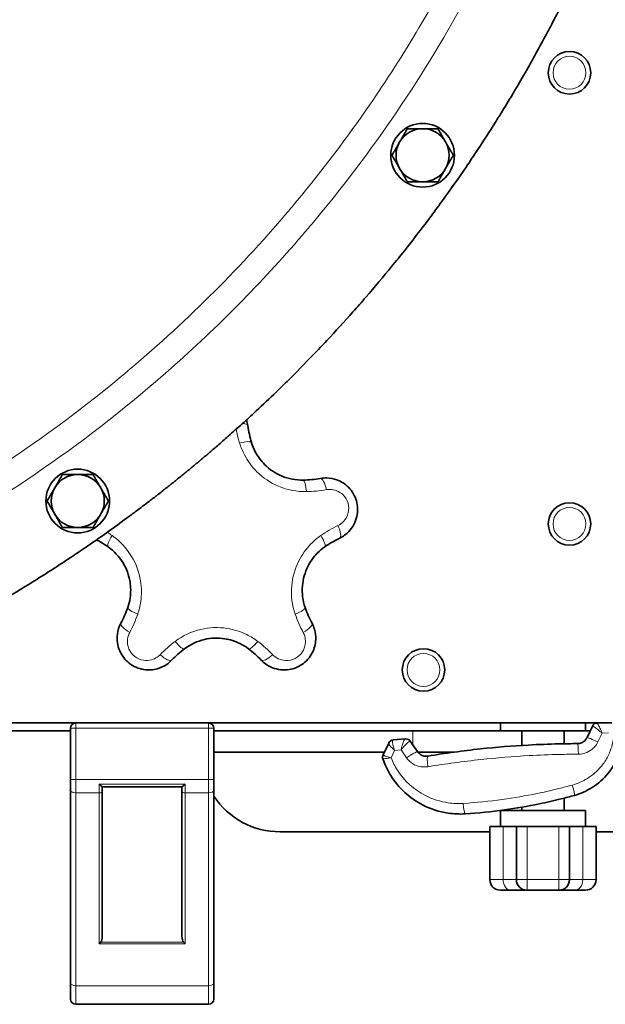
# Model space of a CAD drawing. Units: millimetres. Extents: x 1855 to 6180, y -425 to 3292.
# Drawn here: x 3534 to 3644, y -425 to -240 of the extents above; entities that cross this region are included whole.
import ezdxf

# ---------------------------------------------------------------- set-up
doc = ezdxf.new("R2010")
doc.units = ezdxf.units.MM
doc.layers.add('Widoczne (ISO)', color=1, linetype='Continuous', lineweight=35)
doc.layers.add('Widoczne wąskie (ISO)', color=3, linetype='Continuous', lineweight=9)

msp = doc.modelspace()

# ---------------------------------------------------------------- linework, layer by layer
at = {"layer": 'Widoczne (ISO)'}
for p, q in [((3645.15, -372.48), (3480.37, -372.48)), ((3624.15, -373.98), (3624.15, -372.48)), ((3640.15, -373.98), (3640.15, -372.48)), ((3642.3, -372.48), (3642.29, -372.48)), ((3642.3, -372.48), (3642.33, -372.48)), ((3543.15, -373.98), (3475.93, -373.98)), ((3543.15, -373.48), (3543.15, -383.14)), ((3570.15, -383.14), (3570.15, -373.48)), ((3570.15, -373.98), (3607.65, -373.98)), ((3624.15, -373.98), (3607.65, -373.98)), ((3640.15, -373.98), (3624.15, -373.98)), ((3628.15, -376.71), (3628.15, -373.98)), ((3636.15, -376.39), (3636.15, -373.98)), ((3641.03, -373.98), (3640.15, -373.98)), ((3640.45, -375.22), (3641.47, -373.05)), ((3602.04, -378.5), (3603.09, -376.27)), ((3603.1, -376.25), (3603.09, -376.27)), ((3603.93, -375.68), (3606.24, -375.48)), ((3606.26, -375.48), (3606.24, -375.48)), ((3607.17, -375.91), (3608.53, -377.88)), ((3602.29, -377.98), (3570.15, -377.98)), ((3608.61, -377.98), (3615.36, -377.98)), ((3543.15, -385.14), (3543.15, -383.14)), ((3570.15, -383.14), (3570.15, -385.14)), ((3543.15, -385.14), (3543.15, -421.48)), ((3564.17, -384.48), (3549.13, -384.48)), ((3549.15, -384.48), (3549.15, -385.34)), ((3549.15, -412.72), (3549.15, -385.34)), ((3564.15, -385.34), (3564.15, -384.48)), ((3564.15, -385.34), (3564.15, -412.72)), ((3570.15, -421.48), (3570.15, -385.14)), ((3636.15, -388.98), (3636.15, -386.63)), ((3624.15, -388.98), (3640.15, -388.98)), ((3624.15, -391.98), (3624.15, -388.98)), ((3628.15, -388.98), (3628.15, -388.35)), ((3640.15, -391.98), (3640.15, -388.98)), ((3622.15, -392.98), (3582.65, -392.98)), ((3624.65, -391.98), (3622.15, -391.98)), ((3622.15, -391.98), (3622.15, -401.98)), ((3627.15, -391.98), (3624.65, -391.98)), ((3627.15, -391.98), (3627.15, -401.98)), ((3627.15, -391.98), (3629.15, -391.98)), ((3629.15, -391.98), (3635.15, -391.98)), ((3635.15, -391.98), (3637.15, -391.98)), ((3637.15, -401.98), (3637.15, -391.98)), ((3639.65, -391.98), (3637.15, -391.98)), ((3642.15, -391.98), (3639.65, -391.98)), ((3642.15, -391.98), (3642.15, -401.98)), ((3652.65, -392.98), (3642.15, -392.98)), ((3626.15, -403.98), (3624.15, -403.98)), ((3626.15, -403.98), (3629.15, -403.98)), ((3629.15, -403.98), (3635.15, -403.98)), ((3635.15, -403.98), (3638.15, -403.98)), ((3640.15, -403.98), (3638.15, -403.98)), ((3543.15, -424.48), (3543.15, -421.48)), ((3570.15, -421.48), (3570.15, -424.48)), ((3569.15, -425.48), (3544.15, -425.48))]:
    msp.add_line(p, q, dxfattribs=at)
for centre, radius in [((3637.15, -249.98), 4), ((3609.49, -265.52), 6), ((3544.52, -330.66), 6), ((3637.15, -334.98), 4), ((3609.65, -362.48), 4)]:
    msp.add_circle(centre, radius, dxfattribs=at)
for centre, radius, start, end in [((3609.49, -265.52), 5, 90, 150), ((3609.49, -265.52), 5, 30, 90), ((3609.49, -265.52), 5, 150, 210), ((3609.49, -265.52), 5, 330, 30), ((3609.49, -265.52), 5, 210, 270), ((3609.49, -265.52), 5, 270, 330), ((3544.52, -330.66), 5, 90, 150), ((3544.52, -330.66), 5, 30, 90), ((3544.52, -330.66), 5, 150, 210), ((3544.52, -330.66), 5, 330, 30), ((3544.52, -330.66), 5, 210, 270), ((3544.52, -330.66), 5, 270, 330), ((3544.15, -373.48), 1, 90, 180), ((3569.15, -373.48), 1, 0, 90), ((3642.38, -373.48), 1, 94.7597, 154.7597), ((3604.01, -376.67), 1, 94.7597, 154.7597), ((3606.35, -376.48), 1, 34.7597, 94.7597), ((3602.95, -378.92), 1, 154.7597, 198.9752), ((3582.65, -377.98), 15, 213.5573, 270), ((3624.15, -401.98), 2, 180, 270), ((3629.15, -401.98), 2, 180, 270), ((3635.15, -401.98), 2, 270, 0), ((3640.15, -401.98), 2, 270, 0), ((3544.15, -424.48), 1, 180, 270), ((3569.15, -424.48), 1, 270, 0)]:
    msp.add_arc(centre, radius, start, end, dxfattribs=at)
for centre, major_axis, ratio, start_param, end_param in [((3548.55, -412.72), (0, -1.2), 0.5, 0.523599, 1.570796), ((3564.75, -412.72), (0, -1.2), 0.5, 4.712389, 5.759587), ((3548.55, -413.76), (-0.58, -0.58), 0.267949, 1.308997, 1.832596), ((3564.75, -413.76), (-0.58, 0.58), 0.267949, 1.308997, 1.832596)]:
    msp.add_ellipse(centre, major_axis=major_axis, ratio=ratio, start_param=start_param, end_param=end_param, dxfattribs=at)
for points, knots in [([(3661.54, -156.49), (3660.68, -161.98), (3658.63, -172.9), (3655.25, -186.38), (3651.65, -198.36), (3648.95, -206.26), (3646.01, -214.07), (3643.93, -219.23), (3641.45, -224.99), (3639.73, -228.8), (3637.94, -232.58), (3636.73, -235.09), (3635.17, -238.21), (3633.89, -240.69), (3632.25, -243.77), (3630.92, -246.22), (3629.21, -249.27), (3627.82, -251.68), (3626.06, -254.65), (3624.64, -256.99), (3622.48, -260.46), (3620.28, -263.87), (3616.92, -268.87), (3613.88, -273.2), (3610, -278.45), (3606.85, -282.53), (3602.86, -287.48), (3599.63, -291.32), (3595.55, -295.97), (3592.26, -299.58), (3588.12, -303.94), (3584.78, -307.31), (3581.02, -310.98), (3578.5, -313.35), (3575.99, -315.67), (3574.31, -317.19), (3572.37, -318.91), (3571, -320.1), (3569.54, -321.36), (3568.49, -322.25), (3567.18, -323.35), (3566.14, -324.22), (3564.83, -325.29), (3563.79, -326.14), (3562.47, -327.2), (3561.41, -328.04), (3560.09, -329.09), (3559.02, -329.92), (3557.42, -331.15), (3555.8, -332.37), (3552.82, -334.58), (3549.54, -336.95), (3544.56, -340.4), (3540.06, -343.37), (3534.37, -346.96), (3529.75, -349.73), (3523.91, -353.06), (3519.18, -355.62), (3513.2, -358.69), (3508.36, -361.05), (3502.24, -363.86), (3497.3, -366), (3491.03, -368.56), (3485.92, -370.51), (3480.39, -372.49), (3477.1, -373.6), (3474.45, -374.46), (3473.12, -374.89), (3471.13, -375.51), (3469.13, -376.12), (3465.47, -377.2), (3461.45, -378.32), (3455.39, -379.88), (3449.99, -381.15), (3441.84, -382.87), (3433.66, -384.35), (3422.68, -385.9), (3414.41, -386.76), (3406.12, -387.38), (3400.58, -387.66), (3393.65, -387.86), (3388.1, -387.9), (3381.85, -387.81), (3377.68, -387.66), (3373.51, -387.46), (3370.73, -387.29), (3366.56, -386.99), (3362.4, -386.63), (3356.17, -385.98), (3350.64, -385.27), (3342.4, -384.02), (3334.19, -382.53), (3321.98, -379.85), (3311.25, -376.98), (3299.34, -373.22), (3291.49, -370.41), (3283.72, -367.38), (3278.59, -365.24), (3272.86, -362.7), (3269.08, -360.94), (3265.63, -359.27), (3263.76, -358.34), (3261.89, -357.4), (3260.65, -356.76), (3258.79, -355.8), (3256.95, -354.82), (3254.19, -353.33), (3251.76, -351.98), (3248.13, -349.91), (3244.54, -347.79), (3239.21, -344.51), (3234.54, -341.5), (3227.65, -336.82), (3220.91, -331.94), (3211.07, -324.25), (3202.63, -317.03), (3193.5, -308.48), (3187.62, -302.56), (3182.39, -296.96), (3179.59, -293.85), (3177.07, -290.96), (3175.7, -289.37), (3174.35, -287.77), (3173.46, -286.7), (3172.12, -285.09), (3170.8, -283.46), (3168.84, -281.01), (3167.13, -278.81), (3164.6, -275.48), (3162.11, -272.12), (3158.48, -267.02), (3155.36, -262.41), (3151.59, -256.58), (3148.68, -251.84), (3144.46, -244.66), (3140.46, -237.35), (3135.49, -227.42), (3132.02, -219.84), (3128.78, -212.16), (3126.73, -207), (3124.31, -200.48), (3122.48, -195.23), (3120.34, -188.61), (3118.73, -183.28), (3116.88, -176.58), (3115.51, -171.18), (3113.94, -164.4), (3112.8, -158.95), (3111.66, -152.79), (3110.97, -148.67), (3110.34, -144.55), (3109.95, -141.8), (3109.5, -138.36), (3109.18, -135.6), (3108.8, -132.14), (3108.54, -129.37), (3108.27, -126.25), (3108.11, -124.16), (3107.97, -122.08), (3107.88, -120.69), (3107.79, -119.12), (3107.74, -118.08), (3107.69, -117.03), (3107.66, -116.33), (3107.62, -115.46), (3107.59, -114.77), (3107.56, -113.9), (3107.54, -113.2), (3107.51, -112.33), (3107.49, -111.64), (3107.47, -110.78), (3107.45, -110.11), (3107.43, -109.27), (3107.42, -108.6), (3107.4, -107.78), (3107.39, -107.13), (3107.38, -106.32), (3107.37, -105.68), (3107.35, -104.89), (3107.34, -104.27), (3107.33, -103.5), (3107.32, -102.88), (3107.3, -102.12), (3107.29, -101.54), (3107.27, -100.56), (3107.25, -99.64), (3107.22, -98.23), (3107.2, -97.01), (3107.17, -95.49), (3107.14, -94.29), (3107.11, -92.81), (3107.09, -91.63), (3107.05, -89.89), (3107.02, -88.17), (3106.98, -85.63), (3106.94, -83.42), (3106.89, -80.7), (3106.86, -78.55), (3106.81, -75.91), (3106.78, -73.82), (3106.74, -70.72), (3106.7, -67.66), (3106.65, -62.79), (3106.62, -58.15), (3106.58, -52.5), (3106.57, -48.49), (3106.57, -44.4), (3106.57, -41.64), (3106.57, -38.12), (3106.58, -35.25), (3106.59, -31.58), (3106.61, -28.57), (3106.63, -24.71), (3106.65, -21.53), (3106.68, -17.42), (3106.71, -14.06), (3106.75, -9.89), (3106.78, -6.54), (3106.82, -2.35), (3106.85, 1), (3106.89, 5.22), (3106.92, 8.6), (3106.96, 12.86), (3106.99, 16.29), (3107.03, 20.61), (3107.05, 24.11), (3107.08, 28.48), (3107.1, 31.82), (3107.11, 35.93), (3107.12, 39.16), (3107.13, 43.23), (3107.14, 45.73), (3107.14, 47.45), (3107.14, 47.5)], [2.242991, 2.242991, 2.242991, 2.242991, 3.756871, 5.270751, 6.027691, 7.163101, 7.541571, 8.298511, 8.676981, 9.244686, 9.433921, 9.812391, 10.001626, 10.380096, 10.569331, 10.9478, 11.137035, 11.515552, 11.704834, 12.083398, 12.27268, 12.840525, 13.219089, 13.976216, 14.35478, 15.111907, 15.490471, 16.247598, 16.626162, 17.383289, 17.761853, 18.51898, 18.897544, 19.465389, 19.654671, 20.033235, 20.222516, 20.529944, 20.64809, 20.884383, 21.002529, 21.238821, 21.356967, 21.593259, 21.711406, 21.947698, 22.065844, 22.302136, 22.420282, 22.774721, 23.011013, 23.71989, 24.192474, 25.137643, 25.610228, 26.555397, 27.027981, 27.97315, 28.445735, 29.390904, 29.863488, 30.808657, 31.281242, 32.240878, 32.727929, 33.336744, 33.458507, 33.702032, 33.823795, 34.189084, 34.43261, 35.163187, 35.650239, 36.624342, 37.111393, 38.572548, 39.546651, 41.007806, 41.494857, 42.46896, 42.956012, 43.930768, 44.418473, 45.15003, 45.393882, 45.881587, 46.125439, 46.856996, 47.344701, 48.32011, 48.807815, 50.270929, 51.246339, 53.197157, 54.172567, 55.63561, 56.123243, 57.098509, 57.586143, 58.317593, 58.561409, 58.927134, 59.049043, 59.292859, 59.414768, 59.780493, 60.024309, 60.511943, 60.755759, 61.487209, 61.974842, 62.950109, 63.437742, 64.900642, 65.875909, 67.827686, 68.804197, 70.268963, 70.757218, 71.489601, 71.733729, 72.09992, 72.221984, 72.466112, 72.588175, 72.954367, 73.198495, 73.68675, 73.930877, 74.66326, 75.151516, 76.128026, 76.616282, 77.592792, 78.081048, 79.546497, 80.523691, 81.989482, 82.478079, 83.455273, 83.94387, 84.921064, 85.409661, 86.386855, 86.875452, 87.852646, 88.341243, 89.318437, 89.807034, 90.539358, 90.783085, 91.270539, 91.514266, 92.001721, 92.245448, 92.732902, 92.97663, 93.34222, 93.464084, 93.707811, 93.829675, 94.01247, 94.073402, 94.195265, 94.256197, 94.378061, 94.438993, 94.560856, 94.621788, 94.743652, 94.804583, 94.926447, 94.987379, 95.109242, 95.170174, 95.292038, 95.35297, 95.474833, 95.535765, 95.657629, 95.71856, 95.840424, 95.901356, 96.023219, 96.084151, 96.266946, 96.38881, 96.632537, 96.754401, 96.998128, 97.119992, 97.363719, 97.485582, 97.851173, 98.0949, 98.582355, 98.826082, 99.313536, 99.557263, 100.044718, 100.288445, 101.019627, 101.507081, 102.635608, 103.27668, 104.238289, 104.558825, 105.199897, 105.520434, 106.161506, 106.482042, 107.123115, 107.443651, 108.084723, 108.405259, 109.046332, 109.366868, 110.00794, 110.328477, 110.969549, 111.290085, 111.931158, 112.251694, 112.892766, 113.213303, 113.854375, 114.174911, 114.815984, 115.13652, 115.777592, 116.098128, 116.739201, 116.756529, 116.756529, 116.756529, 116.756529]), ([(3577.26, -319.66), (3577.1, -319.13), (3576.96, -318.61), (3576.73, -317.55), (3576.63, -317.02), (3576.56, -316.49)], [-0.378449, -0.378449, -0.378449, -0.378449, -0.1892245, -0.1892245, 0, 0, 0, 0]), ([(3586.99, -326.73), (3585.62, -326.75), (3584.22, -326.49), (3581.76, -325.45), (3580.67, -324.72), (3579.05, -323.11), (3578.44, -322.28), (3577.68, -320.83), (3577.44, -320.25), (3577.26, -319.66)], [-1.628755, -1.628755, -1.628755, -1.628755, -1.100764, -1.100764, -0.622365, -0.622365, -0.239371, -0.239371, 0, 0, 0, 0]), ([(3590.21, -326.41), (3589.68, -326.5), (3589.15, -326.58), (3588.07, -326.69), (3587.53, -326.72), (3586.99, -326.73)], [-0.378449, -0.378449, -0.378449, -0.378449, -0.1892245, -0.1892245, 0, 0, 0, 0]), ([(3593.86, -337.65), (3594.51, -337.34), (3595.1, -336.91), (3596.33, -335.62), (3596.85, -334.64), (3597.31, -332.63), (3597.28, -331.6), (3596.73, -329.68), (3596.21, -328.78), (3594.89, -327.45), (3594.14, -326.98), (3592.72, -326.45), (3592.07, -326.33), (3591.01, -326.31), (3590.61, -326.34), (3590.21, -326.41)], [-1.017115, -1.017115, -1.017115, -1.017115, -0.886026, -0.886026, -0.694993, -0.694993, -0.521243, -0.521243, -0.345657, -0.345657, -0.192032, -0.192032, -0.073858, -0.073858, 0, 0, 0, 0]), ([(3548.06, -337.97), (3548.33, -338.11), (3548.6, -338.26), (3549.33, -338.68), (3549.78, -338.98), (3550.23, -339.29)], [-0.2959188, -0.2959188, -0.2959188, -0.2959188, -0.1892245, -0.1892245, 0, 0, 0, 0]), ([(3550.23, -339.29), (3551.35, -340.08), (3552.33, -341.11), (3553.71, -343.4), (3554.16, -344.62), (3554.53, -346.89), (3554.53, -347.91), (3554.3, -349.53), (3554.15, -350.14), (3553.95, -350.73)], [-1.628755, -1.628755, -1.628755, -1.628755, -1.100764, -1.100764, -0.622365, -0.622365, -0.239371, -0.239371, 0, 0, 0, 0]), ([(3587.35, -350.73), (3586.91, -349.43), (3586.73, -348.02), (3586.95, -345.36), (3587.31, -344.11), (3588.34, -342.06), (3588.94, -341.23), (3590.08, -340.05), (3590.56, -339.65), (3591.07, -339.29)], [-1.628755, -1.628755, -1.628755, -1.628755, -1.100764, -1.100764, -0.622365, -0.622365, -0.239371, -0.239371, 0, 0, 0, 0]), ([(3591.07, -339.29), (3591.52, -338.98), (3591.97, -338.68), (3592.91, -338.14), (3593.38, -337.88), (3593.86, -337.65)], [-0.378449, -0.378449, -0.378449, -0.378449, -0.1892245, -0.1892245, 0, 0, 0, 0]), ([(3553.95, -350.73), (3553.77, -351.25), (3553.57, -351.75), (3553.14, -352.74), (3552.9, -353.23), (3552.65, -353.7)], [-0.378449, -0.378449, -0.378449, -0.378449, -0.1892245, -0.1892245, 0, 0, 0, 0]), ([(3588.65, -353.7), (3588.4, -353.23), (3588.16, -352.74), (3587.73, -351.75), (3587.53, -351.25), (3587.35, -350.73)], [-0.378449, -0.378449, -0.378449, -0.378449, -0.1892245, -0.1892245, 0, 0, 0, 0]), ([(3552.65, -353.7), (3552.31, -354.33), (3552.08, -355.03), (3551.85, -356.79), (3552, -357.89), (3552.81, -359.79), (3553.44, -360.6), (3555.02, -361.84), (3555.97, -362.25), (3557.82, -362.55), (3558.7, -362.5), (3560.16, -362.09), (3560.75, -361.8), (3561.62, -361.2), (3561.93, -360.94), (3562.21, -360.65)], [-1.017115, -1.017115, -1.017115, -1.017115, -0.886026, -0.886026, -0.694993, -0.694993, -0.521243, -0.521243, -0.345657, -0.345657, -0.192032, -0.192032, -0.073858, -0.073858, 0, 0, 0, 0]), ([(3579.09, -360.65), (3579.58, -361.17), (3580.17, -361.6), (3581.78, -362.36), (3582.87, -362.56), (3584.93, -362.37), (3585.9, -362.03), (3587.56, -360.91), (3588.25, -360.13), (3589.1, -358.47), (3589.32, -357.61), (3589.38, -356.1), (3589.3, -355.44), (3589, -354.43), (3588.84, -354.05), (3588.65, -353.7)], [-1.017115, -1.017115, -1.017115, -1.017115, -0.886026, -0.886026, -0.694993, -0.694993, -0.521243, -0.521243, -0.345657, -0.345657, -0.192032, -0.192032, -0.073858, -0.073858, 0, 0, 0, 0]), ([(3564.64, -358.5), (3565.73, -357.67), (3567.02, -357.06), (3569.62, -356.46), (3570.92, -356.41), (3573.19, -356.76), (3574.17, -357.07), (3575.63, -357.79), (3576.17, -358.12), (3576.66, -358.5)], [-1.628755, -1.628755, -1.628755, -1.628755, -1.100764, -1.100764, -0.622365, -0.622365, -0.239371, -0.239371, 0, 0, 0, 0]), ([(3562.21, -360.65), (3562.58, -360.26), (3562.97, -359.89), (3563.78, -359.17), (3564.2, -358.82), (3564.64, -358.5)], [-0.378449, -0.378449, -0.378449, -0.378449, -0.1892245, -0.1892245, 0, 0, 0, 0]), ([(3576.66, -358.5), (3577.1, -358.82), (3577.52, -359.17), (3578.33, -359.89), (3578.72, -360.26), (3579.09, -360.65)], [-0.378449, -0.378449, -0.378449, -0.378449, -0.1892245, -0.1892245, 0, 0, 0, 0]), ([(3638.64, -376.37), (3637.47, -376.37), (3636.29, -376.39), (3633.22, -376.46), (3631.33, -376.53), (3626.41, -376.8), (3623.4, -377.04), (3617.07, -377.72), (3613.76, -378.17), (3610.5, -378.71)], [0, 0, 0, 0, 0.350307, 0.350307, 0.910797, 0.910797, 1.807583, 1.807583, 2.802454, 2.802454, 2.802454, 2.802454]), ([(3638.08, -386.12), (3639.25, -385.79), (3640.37, -385.29), (3642.56, -383.91), (3643.61, -382.97), (3645.02, -381.21), (3645.49, -380.47), (3646.08, -379.32), (3646.25, -378.92), (3646.66, -377.86), (3646.85, -377.18), (3647.05, -376.16), (3647.1, -375.81), (3647.14, -375.47)], [0, 0, 0, 0, 0.305739, 0.305739, 0.655155, 0.655155, 0.87354, 0.87354, 0.982732, 0.982732, 1.15744, 1.15744, 1.245062, 1.245062, 1.245062, 1.245062]), ([(3640.45, -375.22), (3640.41, -375.31), (3640.36, -375.39), (3640.23, -375.59), (3640.13, -375.71), (3639.85, -375.98), (3639.64, -376.12), (3639.18, -376.31), (3638.91, -376.37), (3638.64, -376.37)], [-0.45029, -0.45029, -0.45029, -0.45029, -0.3940037, -0.3940037, -0.3039457, -0.3039457, -0.1598529, -0.1598529, 0, 0, 0, 0]), ([(3610.5, -378.71), (3610.41, -378.73), (3610.32, -378.74), (3610.07, -378.74), (3609.92, -378.73), (3609.54, -378.65), (3609.31, -378.56), (3608.89, -378.29), (3608.69, -378.1), (3608.53, -377.88)], [-0.4546686, -0.4546686, -0.4546686, -0.4546686, -0.397835, -0.397835, -0.3069013, -0.3069013, -0.1614073, -0.1614073, 0, 0, 0, 0]), ([(3602, -379.25), (3602.38, -380.35), (3602.89, -381.41), (3604.95, -384.72), (3607.03, -386.64), (3610.99, -388.69), (3612.63, -389.22), (3615.38, -389.62), (3616.45, -389.66), (3617.51, -389.6)], [0.493465, 0.493465, 0.493465, 0.493465, 0.796295, 0.796295, 1.514082, 1.514082, 1.962699, 1.962699, 2.243085, 2.243085, 2.243085, 2.243085]), ([(3549.13, -384.48), (3549.12, -384.48), (3549.1, -384.47), (3549.03, -384.43), (3548.99, -384.4), (3548.88, -384.31), (3548.82, -384.25), (3548.69, -384.13), (3548.62, -384.06), (3548.55, -383.98), (3548.55, -383.98), (3548.55, -383.98)], [-0.1033695, -0.1033695, -0.1033695, -0.1033695, -0.0840213, -0.0840213, -0.0587826, -0.0587826, -0.0302154, -0.0302154, 0, 0, 0.0005022, 0.0005022, 0.0005022, 0.0005022]), ([(3564.75, -383.98), (3564.75, -383.98), (3564.75, -383.98), (3564.68, -384.06), (3564.61, -384.13), (3564.48, -384.25), (3564.42, -384.31), (3564.31, -384.4), (3564.27, -384.43), (3564.2, -384.47), (3564.18, -384.48), (3564.17, -384.48)], [-0.1028273, -0.1028273, -0.1028273, -0.1028273, -0.1023301, -0.1023301, -0.0724185, -0.0724185, -0.0441386, -0.0441386, -0.0191537, -0.0191537, 0, 0, 0, 0]), ([(3617.51, -389.6), (3619.96, -389.44), (3622.43, -389.19), (3627.09, -388.55), (3629.29, -388.17), (3632.84, -387.44), (3634.2, -387.12), (3636.4, -386.57), (3637.24, -386.35), (3638.08, -386.12)], [0, 0, 0, 0, 0.72781, 0.72781, 1.383864, 1.383864, 1.793897, 1.793897, 2.050168, 2.050168, 2.050168, 2.050168])]:
    msp.add_open_spline(points, degree=3, knots=knots, dxfattribs=at)
for points in [[(3605.16, -263.02), (3605.83, -261.86), (3606.61, -260.52)], [(3606.61, -260.52), (3608.15, -260.52), (3609.49, -260.52)], [(3609.49, -260.52), (3610.83, -260.52), (3612.38, -260.52)], [(3612.38, -260.52), (3613.15, -261.86), (3613.82, -263.02)], [(3603.72, -265.52), (3604.49, -264.18), (3605.16, -263.02)], [(3613.82, -263.02), (3614.49, -264.18), (3615.27, -265.52)], [(3605.16, -268.02), (3604.49, -266.86), (3603.72, -265.52)], [(3615.27, -265.52), (3614.49, -266.86), (3613.82, -268.02)], [(3606.61, -270.52), (3605.83, -269.18), (3605.16, -268.02)], [(3613.82, -268.02), (3613.15, -269.18), (3612.38, -270.52)], [(3609.49, -270.52), (3608.15, -270.52), (3606.61, -270.52)], [(3612.38, -270.52), (3610.83, -270.52), (3609.49, -270.52)], [(3540.19, -328.16), (3540.86, -327), (3541.64, -325.66)], [(3541.64, -325.66), (3543.18, -325.66), (3544.52, -325.66)], [(3544.52, -325.66), (3545.86, -325.66), (3547.41, -325.66)], [(3547.41, -325.66), (3548.18, -327), (3548.85, -328.16)], [(3538.75, -330.66), (3539.52, -329.32), (3540.19, -328.16)], [(3548.85, -328.16), (3549.52, -329.32), (3550.3, -330.66)], [(3540.19, -333.16), (3539.52, -332), (3538.75, -330.66)], [(3550.3, -330.66), (3549.52, -332), (3548.85, -333.16)], [(3541.64, -335.66), (3540.86, -334.32), (3540.19, -333.16)], [(3548.85, -333.16), (3548.18, -334.32), (3547.41, -335.66)], [(3544.52, -335.66), (3543.18, -335.66), (3541.64, -335.66)], [(3547.41, -335.66), (3545.86, -335.66), (3544.52, -335.66)]]:
    msp.add_rational_spline(points, [1, 1.0379548493, 1], degree=2, dxfattribs=at)
msp.add_open_spline([(3576.56, -316.49), (3576.51, -316.11), (3576.42, -315.74), (3576.3, -315.38)], degree=3, dxfattribs=at)
at = {"layer": 'Widoczne wąskie (ISO)'}
for p, q in [((3544.15, -372.48), (3544.15, -373.48)), ((3569.15, -373.48), (3569.15, -372.48)), ((3544.15, -373.48), (3543.15, -373.48)), ((3544.15, -383.14), (3544.15, -373.48)), ((3544.15, -373.48), (3569.15, -373.48)), ((3570.15, -373.48), (3569.15, -373.48)), ((3569.15, -373.48), (3569.15, -383.14)), ((3607.65, -376.6), (3607.65, -373.98)), ((3643.29, -374.41), (3642.5, -376.06)), ((3644.5, -374.31), (3643.29, -374.41)), ((3604.21, -377.66), (3603.56, -379.02)), ((3605.42, -377.56), (3604.21, -377.66)), ((3606.47, -379.05), (3605.42, -377.56)), ((3544.15, -383.14), (3543.15, -383.14)), ((3569.15, -383.14), (3544.15, -383.14)), ((3544.15, -383.14), (3544.15, -385.64)), ((3564.75, -383.98), (3548.55, -383.98)), ((3548.55, -385.64), (3548.55, -383.98)), ((3564.75, -383.98), (3564.75, -385.64)), ((3569.15, -385.64), (3569.15, -383.14)), ((3570.15, -383.14), (3569.15, -383.14)), ((3548.55, -385.64), (3544.15, -385.64)), ((3544.15, -421.98), (3544.15, -385.64)), ((3548.55, -385.64), (3548.55, -414.06)), ((3564.75, -414.06), (3564.75, -385.64)), ((3569.15, -385.64), (3564.75, -385.64)), ((3569.15, -385.64), (3569.15, -421.98)), ((3624.65, -391.98), (3624.65, -401.98)), ((3629.15, -401.98), (3629.15, -391.98)), ((3635.15, -391.98), (3635.15, -401.98)), ((3639.65, -401.98), (3639.65, -391.98)), ((3622.15, -401.98), (3624.65, -401.98)), ((3627.15, -401.98), (3624.65, -401.98)), ((3627.15, -401.98), (3629.15, -401.98)), ((3629.15, -403.98), (3629.15, -401.98)), ((3635.15, -401.98), (3629.15, -401.98)), ((3635.15, -401.98), (3635.15, -403.98)), ((3635.15, -401.98), (3637.15, -401.98)), ((3639.65, -401.98), (3637.15, -401.98)), ((3639.65, -401.98), (3642.15, -401.98)), ((3548.55, -414.06), (3564.75, -414.06)), ((3548.85, -413.76), (3564.45, -413.76)), ((3569.15, -421.98), (3544.15, -421.98)), ((3544.15, -421.98), (3544.15, -425.48)), ((3569.15, -425.48), (3569.15, -421.98))]:
    msp.add_line(p, q, dxfattribs=at)
for centre in [(3637.15, -249.98), (3637.15, -334.98), (3609.65, -362.48)]:
    msp.add_circle(centre, 3.1, dxfattribs=at)
for centre, major_axis, ratio, start_param, end_param in [((3574.08, -316.83), (2.48, 0.34), 0.297539, 0, 0.888381), ((3574.86, -320.39), (2.39, 0.73), 0.230142, 0, 1.439742), ((3590.66, -328.87), (-0.45, 2.46), 0.297539, 4.800556, 6.283185), ((3587.03, -329.23), (-0.04, 2.5), 0.230142, 4.843444, 6.283185), ((3592.78, -335.4), (1.09, -2.25), 0.297539, 0, 1.482629), ((3551.67, -337.24), (-1.43, -2.05), 0.230142, 4.843444, 6.283185), ((3589.63, -337.24), (1.43, -2.05), 0.230142, 0, 1.439742), ((3556.31, -351.54), (-2.36, 0.81), 0.230142, 0, 1.439742), ((3584.99, -351.54), (2.36, 0.81), 0.230142, 4.843444, 6.283185), ((3554.85, -354.88), (-2.2, 1.18), 0.297539, 0, 1.482629), ((3586.45, -354.88), (2.2, 1.18), 0.297539, 4.800556, 6.283185), ((3563.13, -356.5), (1.5, -2), 0.230142, 4.843444, 6.283185), ((3578.17, -356.5), (-1.5, -2), 0.230142, 0, 1.439742), ((3560.41, -358.92), (1.81, -1.73), 0.297539, 4.800556, 6.283185), ((3580.89, -358.92), (-1.81, -1.73), 0.297539, 0, 1.482629), ((3642.38, -373.48), (-0.083, 0.997), 0.991657, 0, 1.043334), ((3604, -376.7), (-0.905, 0.426), 0.973528, 5.271403, 6.283185), ((3606.33, -376.48), (-0.083, 0.997), 0.976278, 5.246835, 6.283185), ((3638.65, -378.37), (0, 2), 0.086127, 4.71936, 6.283185), ((3642.26, -376.08), (-1.81, 0.85), 0.061206, 4.606772, 6.283185), ((3606.89, -379.02), (1.64, 1.14), 0.106413, 0, 1.753064), ((3602.95, -378.93), (-0.946, -0.325), 0.999357, 5.51418, 6.283185), ((3610.83, -380.69), (-0.33, 1.97), 0.173428, 0, 1.55676), ((3544.15, -385.14), (-1, 0), 0.5, 0, 1.570796), ((3548.55, -385.34), (0.6, 0), 0.5, 4.712389, 6.283185), ((3564.75, -385.34), (-0.6, 0), 0.5, 0, 1.570796), ((3569.15, -385.14), (1, 0), 0.5, 4.712389, 6.283185), ((3637.54, -384.19), (0.54, -1.93), 0.070356, 0, 1.557338), ((3617.38, -387.6), (0.13, -2), 0.118379, 4.714756, 6.283185), ((3626.15, -401.98), (0, -2), 0.75, 4.712389, 6.283185), ((3638.15, -401.98), (0, -2), 0.75, 0, 1.570796), ((3544.15, -421.48), (-1, 0), 0.5, 0, 1.570796), ((3569.15, -421.48), (1, 0), 0.5, 4.712389, 6.283185)]:
    msp.add_ellipse(centre, major_axis=major_axis, ratio=ratio, start_param=start_param, end_param=end_param, dxfattribs=at)
for points, knots in [([(3643.29, -130.64), (3642.46, -142.63), (3640.77, -154.56), (3638.22, -166.33), (3633.69, -187.29), (3626.4, -207.92), (3616.64, -227.18), (3611.39, -237.55), (3605.44, -247.51), (3598.85, -256.98), (3594.48, -263.27), (3589.82, -269.36), (3584.89, -275.23), (3584.27, -275.97), (3583.65, -276.69), (3583.03, -277.42), (3573.68, -288.29), (3563.45, -298.33), (3552.35, -307.51), (3535.12, -321.76), (3515.86, -333.79), (3495.58, -343.04), (3486.72, -347.08), (3477.66, -350.61), (3468.36, -353.62), (3463.58, -355.18), (3458.74, -356.59), (3453.87, -357.86), (3437.87, -362.03), (3421.43, -364.65), (3404.99, -365.68), (3392.93, -366.44), (3380.9, -366.34), (3368.83, -365.4), (3347.19, -363.72), (3325.61, -359.25), (3305.11, -352.23), (3303.8, -351.78), (3302.5, -351.32), (3301.2, -350.86), (3291.88, -347.5), (3282.79, -343.62), (3273.89, -339.2), (3254.55, -329.6), (3236.3, -317.46), (3219.98, -303.38), (3211.43, -295.99), (3203.41, -288.1), (3195.88, -279.66), (3183.9, -266.22), (3173.26, -251.43), (3164.28, -235.79), (3159.13, -226.83), (3154.54, -217.62), (3150.5, -208.17), (3141.88, -188.08), (3135.67, -166.69), (3132.18, -145), (3130.24, -132.87), (3129.14, -120.68), (3128.93, -108.5), (3128.85, -103.87), (3128.74, -99.22), (3128.64, -94.61), (3128.33, -79.08), (3128.08, -63.58), (3128.04, -48.07), (3127.98, -26.74), (3128.26, -5.4), (3128.44, 15.98), (3128.55, 29.82), (3128.6, 43.66), (3128.6, 57.49)], [0.017055, 0.017055, 0.017055, 0.017055, 3.694082, 3.694082, 3.694082, 10.245741, 10.245741, 10.245741, 13.771929, 13.771929, 13.771929, 16.11175, 16.11175, 16.11175, 16.403751, 16.403751, 16.403751, 20.777444, 20.777444, 20.777444, 27.569882, 27.569882, 27.569882, 30.540414, 30.540414, 30.540414, 32.068007, 32.068007, 32.068007, 37.077918, 37.077918, 37.077918, 40.755318, 40.755318, 40.755318, 47.351088, 47.351088, 47.351088, 47.771719, 47.771719, 47.771719, 50.792267, 50.792267, 50.792267, 57.355128, 57.355128, 57.355128, 60.793882, 60.793882, 60.793882, 66.266946, 66.266946, 66.266946, 69.401253, 69.401253, 69.401253, 76.07261, 76.07261, 76.07261, 79.799534, 79.799534, 79.799534, 81.187559, 81.187559, 81.187559, 85.850665, 85.850665, 85.850665, 92.261187, 92.261187, 92.261187, 96.408154, 96.408154, 96.408154, 96.408154]), ([(3123.63, 52.51), (3123.62, 36.51), (3123.52, 20.52), (3123.36, 4.53), (3123.19, -13.49), (3123.01, -31.5), (3123.07, -49.52), (3123.13, -64.59), (3123.37, -79.66), (3123.68, -94.71), (3123.77, -99.34), (3123.89, -103.96), (3123.97, -108.59), (3124.2, -122.09), (3125.5, -135.6), (3127.82, -149), (3131.04, -167.6), (3136.22, -185.94), (3143.16, -203.41), (3147.05, -213.19), (3151.47, -222.69), (3156.47, -231.96), (3165.24, -248.23), (3175.76, -263.69), (3187.72, -277.82), (3194.39, -285.7), (3201.49, -293.16), (3208.99, -300.17), (3222.7, -312.97), (3237.92, -324.42), (3254.17, -334.09), (3263.96, -339.92), (3274.12, -345.09), (3284.52, -349.58), (3289.46, -351.71), (3294.45, -353.68), (3299.53, -355.51), (3320.24, -362.97), (3342.1, -367.87), (3364.1, -369.95), (3373.92, -370.88), (3383.74, -371.26), (3393.55, -371.08), (3414.18, -370.72), (3435, -367.88), (3455.11, -362.64), (3465.43, -359.95), (3475.56, -356.63), (3485.4, -352.74), (3494.49, -349.14), (3503.39, -345.03), (3512.07, -340.4), (3529.99, -330.85), (3546.88, -319.12), (3562.06, -305.7), (3570.88, -297.9), (3579.11, -289.55), (3586.77, -280.64), (3587.41, -279.9), (3588.04, -279.16), (3588.67, -278.41), (3600.02, -264.9), (3609.95, -250.28), (3618.34, -234.65), (3629.2, -214.4), (3637.38, -192.54), (3642.47, -170.24), (3644.88, -159.68), (3646.62, -149), (3647.67, -138.23), (3647.91, -135.81), (3648.11, -133.38), (3648.28, -130.95), (3648.28, -130.93), (3648.29, -130.9), (3648.29, -130.88)], [-95.909627, -95.909627, -95.909627, -95.909627, -91.111648, -91.111648, -91.111648, -85.706495, -85.706495, -85.706495, -81.187559, -81.187559, -81.187559, -79.799534, -79.799534, -79.799534, -75.748268, -75.748268, -75.748268, -70.125805, -70.125805, -70.125805, -66.982741, -66.982741, -66.982741, -61.469922, -61.469922, -61.469922, -58.393699, -58.393699, -58.393699, -52.772735, -52.772735, -52.772735, -49.383571, -49.383571, -49.383571, -47.771719, -47.771719, -47.771719, -41.189313, -41.189313, -41.189313, -38.250506, -38.250506, -38.250506, -32.068007, -32.068007, -32.068007, -28.897734, -28.897734, -28.897734, -25.967322, -25.967322, -25.967322, -19.919771, -19.919771, -19.919771, -16.403751, -16.403751, -16.403751, -16.11175, -16.11175, -16.11175, -10.830178, -10.830178, -10.830178, -3.986362, -3.986362, -3.986362, -0.743808, -0.743808, -0.743808, -0.013477, -0.013477, -0.013477, -0.006624, -0.006624, -0.006624, -0.006624]), ([(3548.45, -125.44), (3547.56, -129.99), (3546.69, -134.59), (3544.52, -143.68), (3543.22, -148.17), (3539.78, -157.67), (3537.55, -162.62), (3531.87, -173.32), (3528.25, -178.97), (3521.61, -187.97), (3518.8, -191.44), (3511.81, -199.31), (3507.51, -203.62), (3501, -209.45), (3498.95, -211.19), (3492.69, -216.25), (3488.35, -219.4), (3480.13, -224.72), (3476.32, -226.96), (3468.69, -231), (3464.88, -232.81), (3457.29, -236.03), (3453.51, -237.45), (3449.7, -238.7), (3446.05, -239.9), (3442.38, -240.95), (3431.35, -243.61), (3423.87, -244.8), (3410.55, -245.81), (3404.74, -245.88), (3396.49, -245.46), (3394.01, -245.26), (3386.73, -244.49), (3381.92, -243.72), (3371.6, -241.48), (3366.12, -239.93), (3357.5, -236.88), (3354.29, -235.6), (3351.15, -234.2), (3347.87, -232.75), (3344.67, -231.17), (3339.93, -228.59), (3338.33, -227.67), (3332.11, -223.94), (3327.61, -220.86), (3317.81, -213.2), (3312.64, -208.45), (3305.7, -200.99), (3303.6, -198.55), (3298.16, -191.78), (3294.97, -187.27), (3289.17, -177.86), (3286.56, -172.97), (3282.37, -163.68), (3280.68, -159.33), (3277.98, -150.98), (3276.9, -147), (3273.61, -131.91), (3272.7, -120.57), (3273.18, -109.17), (3273.28, -106.8), (3273.36, -104.44), (3273.52, -99.7), (3273.6, -97.33), (3273.68, -94.96), (3273.91, -88.45), (3274.13, -81.91), (3274.5, -68.76), (3274.65, -62.15), (3274.99, -42.3), (3275.07, -29.09), (3275.17, -16.1)], [-58.946522, -58.946522, -58.946522, -58.946522, -57.554765, -57.554765, -56.171739, -56.171739, -54.558821, -54.558821, -52.547533, -52.547533, -51.218456, -51.218456, -49.411815, -49.411815, -48.609096, -48.609096, -47.00366, -47.00366, -45.690523, -45.690523, -44.436912, -44.436912, -43.235813, -43.235813, -43.235813, -42.087891, -42.087891, -39.845411, -39.845411, -38.120427, -38.120427, -37.376773, -37.376773, -35.924239, -35.924239, -34.234863, -34.234863, -33.208048, -33.208048, -33.208048, -32.140359, -32.140359, -31.58948, -31.58948, -29.970912, -29.970912, -27.893177, -27.893177, -26.932659, -26.932659, -25.287751, -25.287751, -23.642841, -23.642841, -22.251399, -22.251399, -21.009184, -21.009184, -17.580183, -17.580183, -17.580183, -16.868887, -16.868887, -16.157591, -16.157591, -16.157591, -14.209044, -14.209044, -12.260498, -12.260498, -8.363405, -8.363405, -8.363405, -8.363405]), ([(3451.84, -245.22), (3465.52, -240.5), (3478.57, -233.65), (3490.28, -225.28), (3497.2, -220.33), (3503.65, -214.87), (3509.66, -208.91), (3510.66, -207.92), (3511.65, -206.91), (3512.62, -205.89), (3513.02, -205.48), (3513.41, -205.06), (3513.8, -204.64), (3520.34, -197.68), (3526.24, -190.06), (3531.15, -181.95), (3535.2, -175.26), (3538.61, -168.23), (3541.23, -160.86), (3543.51, -154.45), (3545.16, -147.82), (3546.3, -141.19), (3547.21, -135.94), (3547.81, -130.7), (3548.44, -125.52), (3548.44, -125.49), (3548.45, -125.46), (3548.45, -125.44)], [43.235813, 43.235813, 43.235813, 43.235813, 47.367812, 47.367812, 47.367812, 49.808633, 49.808633, 49.808633, 50.214532, 50.214532, 50.214532, 50.379926, 50.379926, 50.379926, 53.134879, 53.134879, 53.134879, 55.402798, 55.402798, 55.402798, 57.37614, 57.37614, 57.37614, 58.937789, 58.937789, 58.937789, 58.946522, 58.946522, 58.946522, 58.946522]), ([(3574.37, -317.12), (3574.42, -317.39), (3574.47, -317.65), (3574.66, -318.53), (3574.82, -319.14), (3575.01, -319.75)], [0.1083382, 0.1083382, 0.1083382, 0.1083382, 0.1892245, 0.1892245, 0.378449, 0.378449, 0.378449, 0.378449]), ([(3575.01, -319.75), (3575.25, -320.52), (3575.55, -321.27), (3576.54, -323.14), (3577.33, -324.21), (3579.43, -326.3), (3580.83, -327.23), (3584.02, -328.58), (3585.82, -328.92), (3587.59, -328.89)], [0, 0, 0, 0, 0.239371, 0.239371, 0.622365, 0.622365, 1.100764, 1.100764, 1.628755, 1.628755, 1.628755, 1.628755]), ([(3587.59, -328.89), (3588.23, -328.88), (3588.86, -328.84), (3590.11, -328.72), (3590.73, -328.63), (3591.35, -328.52)], [0, 0, 0, 0, 0.1892245, 0.1892245, 0.378449, 0.378449, 0.378449, 0.378449]), ([(3591.35, -328.52), (3591.59, -328.48), (3591.83, -328.46), (3592.46, -328.47), (3592.85, -328.55), (3593.71, -328.86), (3594.16, -329.15), (3594.95, -329.94), (3595.27, -330.48), (3595.6, -331.64), (3595.61, -332.26), (3595.34, -333.47), (3595.02, -334.05), (3594.29, -334.83), (3593.93, -335.09), (3593.54, -335.28)], [0, 0, 0, 0, 0.073858, 0.073858, 0.192032, 0.192032, 0.345657, 0.345657, 0.521243, 0.521243, 0.694993, 0.694993, 0.886026, 0.886026, 1.017115, 1.017115, 1.017115, 1.017115]), ([(3593.54, -335.28), (3592.98, -335.55), (3592.43, -335.84), (3591.34, -336.48), (3590.81, -336.82), (3590.29, -337.18)], [0, 0, 0, 0, 0.1892245, 0.1892245, 0.378449, 0.378449, 0.378449, 0.378449]), ([(3555.82, -351.98), (3556.08, -351.22), (3556.27, -350.43), (3556.57, -348.33), (3556.56, -347.01), (3556.09, -344.08), (3555.51, -342.5), (3553.72, -339.54), (3552.46, -338.2), (3551.01, -337.18)], [0, 0, 0, 0, 0.239371, 0.239371, 0.622365, 0.622365, 1.100764, 1.100764, 1.628755, 1.628755, 1.628755, 1.628755]), ([(3590.29, -337.18), (3589.63, -337.64), (3589.01, -338.17), (3587.54, -339.69), (3586.76, -340.77), (3585.43, -343.41), (3584.97, -345.03), (3584.67, -348.48), (3584.91, -350.3), (3585.48, -351.98)], [0, 0, 0, 0, 0.239371, 0.239371, 0.622365, 0.622365, 1.100764, 1.100764, 1.628755, 1.628755, 1.628755, 1.628755]), ([(3554.31, -355.43), (3554.6, -354.88), (3554.88, -354.32), (3555.38, -353.17), (3555.61, -352.58), (3555.82, -351.98)], [0, 0, 0, 0, 0.1892245, 0.1892245, 0.378449, 0.378449, 0.378449, 0.378449]), ([(3585.48, -351.98), (3585.69, -352.58), (3585.92, -353.17), (3586.42, -354.32), (3586.7, -354.88), (3586.99, -355.43)], [0, 0, 0, 0, 0.1892245, 0.1892245, 0.378449, 0.378449, 0.378449, 0.378449]), ([(3560.05, -359.61), (3559.89, -359.78), (3559.7, -359.94), (3559.18, -360.3), (3558.82, -360.47), (3557.94, -360.72), (3557.41, -360.75), (3556.3, -360.57), (3555.73, -360.32), (3554.78, -359.58), (3554.41, -359.09), (3553.91, -357.95), (3553.83, -357.29), (3553.97, -356.23), (3554.1, -355.81), (3554.31, -355.43)], [0, 0, 0, 0, 0.073858, 0.073858, 0.192032, 0.192032, 0.345657, 0.345657, 0.521243, 0.521243, 0.694993, 0.694993, 0.886026, 0.886026, 1.017115, 1.017115, 1.017115, 1.017115]), ([(3578.43, -357.1), (3577.79, -356.62), (3577.09, -356.19), (3575.2, -355.26), (3573.93, -354.86), (3571, -354.4), (3569.32, -354.47), (3565.95, -355.25), (3564.29, -356.04), (3562.87, -357.1)], [0, 0, 0, 0, 0.239371, 0.239371, 0.622365, 0.622365, 1.100764, 1.100764, 1.628755, 1.628755, 1.628755, 1.628755]), ([(3586.99, -355.43), (3587.11, -355.64), (3587.2, -355.87), (3587.38, -356.48), (3587.43, -356.87), (3587.4, -357.78), (3587.26, -358.3), (3586.75, -359.3), (3586.34, -359.77), (3585.34, -360.44), (3584.76, -360.64), (3583.52, -360.76), (3582.87, -360.64), (3581.9, -360.18), (3581.54, -359.92), (3581.25, -359.61)], [0, 0, 0, 0, 0.073858, 0.073858, 0.192032, 0.192032, 0.345657, 0.345657, 0.521243, 0.521243, 0.694993, 0.694993, 0.886026, 0.886026, 1.017115, 1.017115, 1.017115, 1.017115]), ([(3562.87, -357.1), (3562.37, -357.48), (3561.88, -357.88), (3560.94, -358.72), (3560.48, -359.16), (3560.05, -359.61)], [0, 0, 0, 0, 0.1892245, 0.1892245, 0.378449, 0.378449, 0.378449, 0.378449]), ([(3581.25, -359.61), (3580.82, -359.16), (3580.36, -358.72), (3579.42, -357.88), (3578.93, -357.48), (3578.43, -357.1)], [0, 0, 0, 0, 0.1892245, 0.1892245, 0.378449, 0.378449, 0.378449, 0.378449]), ([(3643.29, -374.41), (3643.17, -374.07), (3643.03, -373.73), (3642.76, -373.16), (3642.64, -372.92), (3642.47, -372.64), (3642.41, -372.57), (3642.34, -372.49), (3642.32, -372.48), (3642.3, -372.48)], [-0.0005162, -0.0005162, -0.0005162, -0.0005162, 0.0593695, 0.0593695, 0.113351, 0.113351, 0.1470894, 0.1470894, 0.1681759, 0.1681759, 0.1681759, 0.1681759]), ([(3641.47, -373.05), (3641.47, -373.05), (3641.47, -373.05), (3641.47, -373.05), (3641.47, -373.05), (3641.47, -373.05), (3641.48, -373.05), (3641.48, -373.05), (3641.48, -373.05), (3641.49, -373.05)], [-0.0111874, -0.0111874, -0.0111874, -0.0111874, -0.00978898, -0.00978898, -0.0075515, -0.0075515, -0.00397153, -0.00397153, 0, 0, 0, 0]), ([(3641.49, -373.05), (3641.51, -373.05), (3641.54, -373.06), (3641.64, -373.1), (3641.73, -373.16), (3642.02, -373.36), (3642.24, -373.53), (3642.74, -373.93), (3643.03, -374.17), (3643.29, -374.41)], [-0.1681759, -0.1681759, -0.1681759, -0.1681759, -0.1470894, -0.1470894, -0.113351, -0.113351, -0.0593695, -0.0593695, 0.0005162, 0.0005162, 0.0005162, 0.0005162]), ([(3603.09, -376.27), (3603.08, -376.29), (3603.08, -376.31), (3603.11, -376.4), (3603.14, -376.47), (3603.29, -376.69), (3603.42, -376.86), (3603.76, -377.23), (3603.98, -377.45), (3604.21, -377.66)], [-0.1479238, -0.1479238, -0.1479238, -0.1479238, -0.129369, -0.129369, -0.0996812, -0.0996812, -0.0521808, -0.0521808, 0.000515, 0.000515, 0.000515, 0.000515]), ([(3604.21, -377.66), (3604.1, -377.36), (3604, -377.06), (3603.87, -376.54), (3603.83, -376.31), (3603.81, -376.01), (3603.81, -375.91), (3603.84, -375.79), (3603.85, -375.75), (3603.87, -375.72)], [-0.000515, -0.000515, -0.000515, -0.000515, 0.0521808, 0.0521808, 0.0996812, 0.0996812, 0.129369, 0.129369, 0.1479238, 0.1479238, 0.1479238, 0.1479238]), ([(3603.87, -375.72), (3603.88, -375.71), (3603.89, -375.7), (3603.9, -375.69), (3603.9, -375.69), (3603.91, -375.68), (3603.92, -375.68), (3603.92, -375.68), (3603.92, -375.68), (3603.93, -375.68)], [-0.02035376, -0.02035376, -0.02035376, -0.02035376, -0.01312817, -0.01312817, -0.00661497, -0.00661497, -0.00254422, -0.00254422, 0, 0, 0, 0]), ([(3606.24, -375.48), (3606.21, -375.49), (3606.18, -375.51), (3606.09, -375.59), (3606.03, -375.68), (3605.87, -375.98), (3605.77, -376.24), (3605.58, -376.85), (3605.49, -377.21), (3605.42, -377.56)], [0, 0, 0, 0, 0.0210632, 0.0210632, 0.0547642, 0.0547642, 0.1086859, 0.1086859, 0.1685052, 0.1685052, 0.1685052, 0.1685052]), ([(3605.42, -377.56), (3605.64, -377.28), (3605.88, -377), (3606.33, -376.51), (3606.54, -376.31), (3606.83, -376.06), (3606.92, -375.99), (3607.05, -375.92), (3607.09, -375.91), (3607.12, -375.9)], [-0.1685052, -0.1685052, -0.1685052, -0.1685052, -0.1086859, -0.1086859, -0.0547642, -0.0547642, -0.0210632, -0.0210632, 0, 0, 0, 0]), ([(3607.12, -375.9), (3607.13, -375.9), (3607.14, -375.9), (3607.15, -375.9), (3607.16, -375.9), (3607.16, -375.91), (3607.16, -375.91), (3607.17, -375.91), (3607.17, -375.91), (3607.17, -375.91)], [-0.01886628, -0.01886628, -0.01886628, -0.01886628, -0.01216875, -0.01216875, -0.00613154, -0.00613154, -0.00235828, -0.00235828, 0, 0, 0, 0]), ([(3645.4, -375.58), (3645.38, -375.75), (3645.35, -375.92), (3645.2, -376.66), (3645.03, -377.23), (3644.69, -378.12), (3644.54, -378.45), (3644.04, -379.43), (3643.63, -380.05), (3642.42, -381.53), (3641.52, -382.32), (3639.64, -383.48), (3638.68, -383.9), (3637.69, -384.18)], [-1.208299, -1.208299, -1.208299, -1.208299, -1.15744, -1.15744, -0.982732, -0.982732, -0.87354, -0.87354, -0.655155, -0.655155, -0.305739, -0.305739, 0, 0, 0, 0]), ([(3638.82, -378.36), (3639.36, -378.35), (3639.91, -378.24), (3640.86, -377.84), (3641.28, -377.57), (3641.85, -377.03), (3642.05, -376.8), (3642.32, -376.39), (3642.42, -376.22), (3642.5, -376.06)], [0, 0, 0, 0, 0.1598529, 0.1598529, 0.3039457, 0.3039457, 0.3940037, 0.3940037, 0.45029, 0.45029, 0.45029, 0.45029]), ([(3610.48, -380.71), (3613.77, -380.18), (3617.1, -379.73), (3623.47, -379.05), (3626.51, -378.8), (3631.45, -378.52), (3633.36, -378.45), (3636.45, -378.38), (3637.64, -378.36), (3638.82, -378.36)], [-2.802454, -2.802454, -2.802454, -2.802454, -1.807583, -1.807583, -0.910797, -0.910797, -0.350307, -0.350307, 0, 0, 0, 0]), ([(3602, -379.25), (3602, -379.25), (3602.01, -379.25), (3602.06, -379.24), (3602.12, -379.23), (3602.33, -379.2), (3602.51, -379.17), (3602.97, -379.11), (3603.26, -379.06), (3603.56, -379.02)], [-0.1397694, -0.1397694, -0.1397694, -0.1397694, -0.1222369, -0.1222369, -0.0941849, -0.0941849, -0.0493016, -0.0493016, 0.0004907, 0.0004907, 0.0004907, 0.0004907]), ([(3602.04, -378.5), (3602.04, -378.5), (3602.04, -378.5), (3602.04, -378.5), (3602.04, -378.5), (3602.04, -378.5), (3602.04, -378.5), (3602.04, -378.5), (3602.04, -378.5), (3602.04, -378.5)], [-0.002527965, -0.002527965, -0.002527965, -0.002527965, -0.001630537, -0.001630537, -0.000821589, -0.000821589, -0.000315996, -0.000315996, 0, 0, 0, 0]), ([(3603.56, -379.02), (3603.26, -378.94), (3602.98, -378.86), (3602.53, -378.73), (3602.36, -378.67), (3602.16, -378.59), (3602.1, -378.56), (3602.05, -378.52), (3602.04, -378.51), (3602.04, -378.5)], [-0.0004907, -0.0004907, -0.0004907, -0.0004907, 0.0493016, 0.0493016, 0.0941849, 0.0941849, 0.1222369, 0.1222369, 0.1397694, 0.1397694, 0.1397694, 0.1397694]), ([(3617.15, -387.62), (3616.2, -387.68), (3615.26, -387.64), (3612.83, -387.3), (3611.37, -386.84), (3607.87, -385.06), (3606.03, -383.39), (3604.27, -380.63), (3603.87, -379.84), (3603.56, -379.02)], [-2.243085, -2.243085, -2.243085, -2.243085, -1.962699, -1.962699, -1.514082, -1.514082, -0.796295, -0.796295, -0.533168, -0.533168, -0.533168, -0.533168]), ([(3606.47, -379.05), (3606.78, -379.49), (3607.19, -379.87), (3608.06, -380.41), (3608.52, -380.59), (3609.3, -380.75), (3609.61, -380.78), (3610.11, -380.76), (3610.3, -380.75), (3610.48, -380.71)], [0, 0, 0, 0, 0.1614073, 0.1614073, 0.3069013, 0.3069013, 0.397835, 0.397835, 0.4546686, 0.4546686, 0.4546686, 0.4546686]), ([(3637.69, -384.18), (3636.85, -384.41), (3636.01, -384.63), (3633.81, -385.17), (3632.45, -385.48), (3628.91, -386.21), (3626.71, -386.58), (3622.05, -387.22), (3619.6, -387.46), (3617.15, -387.62)], [-2.050168, -2.050168, -2.050168, -2.050168, -1.793897, -1.793897, -1.383864, -1.383864, -0.72781, -0.72781, 0, 0, 0, 0])]:
    msp.add_open_spline(points, degree=3, knots=knots, dxfattribs=at)
msp.add_open_spline([(3551.01, -337.18), (3550.7, -336.97), (3550.39, -336.76), (3550.07, -336.56)], degree=3, dxfattribs=at)

doc.saveas('drawing.dxf')
